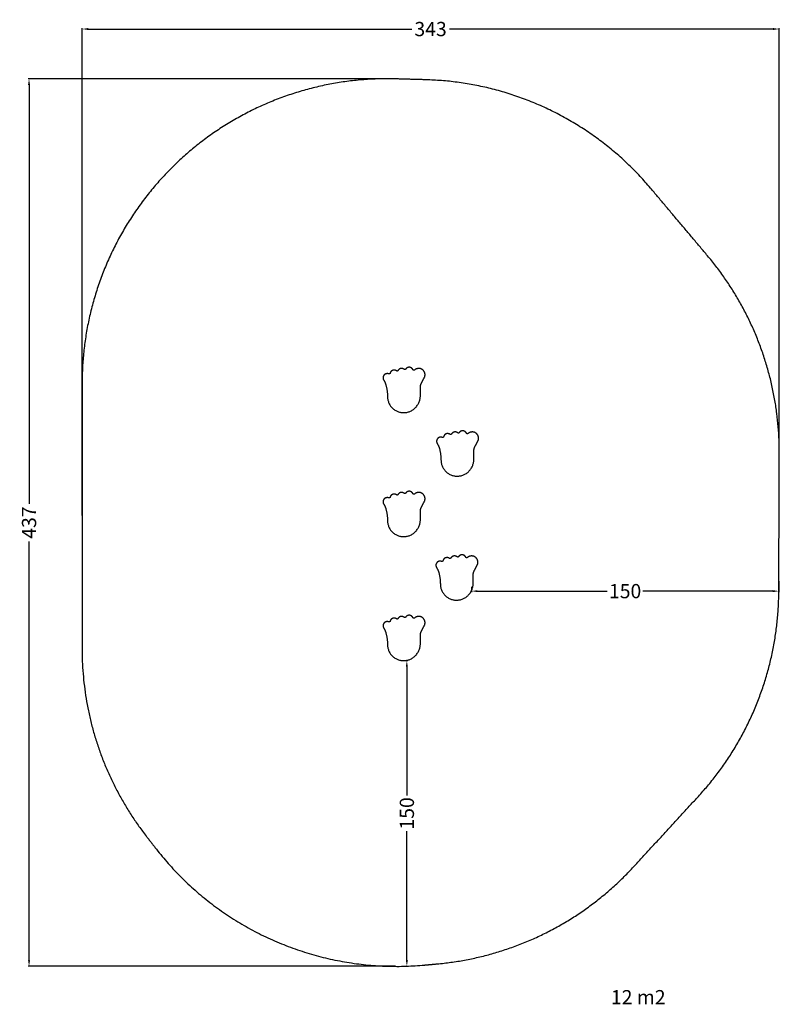
# Model space of a CAD drawing. Units: millimetres. Extents: x -182 to 192, y -237 to 247.
import ezdxf

# ---------------------------------------------------------------- set-up
doc = ezdxf.new("R2010")
doc.units = ezdxf.units.MM
doc.header["$MEASUREMENT"] = 0
for name, color, linetype, true_color in [('Dimensions', 7, 'Continuous', 0x000000), ('Equipment', 7, 'Continuous', 0x000000), ('Safety area', 7, 'Continuous', 0x000000)]:
    doc.layers.add(name, color=color, linetype=linetype, true_color=true_color)
doc.styles.add('Arial', font='txt')
doc.dimstyles.new('Default', dxfattribs={"dimtxt": 7, "dimasz": 3, "dimexe": 0.5, "dimexo": 0.5, "dimgap": 0.25, "dimtad": 0, "dimtoh": 1, "dimdec": 0, "dimzin": 1, "dimdsep": 46, "dimtxsty": 'Arial', "dimcen": 0.5, "dimadec": 0, "dimazin": 0, "dimtfac": 1, "dimtdec": 4, "dimtix": 1, "dimtmove": 1, "dimatfit": 3, "dimfxl": 0, "dimtolj": 1, "dimtzin": 1, "dimarcsym": 0})

# ---------------------------------------------------------------- blocks, each defined once
blk = doc.blocks.new('*D1')
at = {"layer": 'Defpoints', "color": 0}
for p in [(7, -68), (8.59, -218.3), (8.59, -218.3)]:
    blk.add_point(p, dxfattribs=at)
at = {"layer": 'Dimensions', "color": 0, "lineweight": -2}
for p, q in [((7.5, -68), (9.09, -68)), ((8.59, -71), (8.59, -134.4)), ((8.59, -215.3), (8.59, -151.9)), ((9.09, -218.3), (9.09, -218.3))]:
    blk.add_line(p, q, dxfattribs=at)
at = {"layer": 'Dimensions', "color": 0}
for points in [[(9.09, -71), (8.09, -71), (8.59, -68)], [(8.09, -215.3), (9.09, -215.3), (8.59, -218.3)]]:
    blk.add_solid(points, dxfattribs=at)
at = {"layer": 'Dimensions', "color": 0, "insert": (8.59, -143.15), "char_height": 7, "attachment_point": 5, "rotation": 90, "style": 'Arial'}
blk.add_mtext('\\A1;150', dxfattribs=at)
blk = doc.blocks.new('*D2')
at = {"layer": 'Defpoints', "color": 0}
for p in [(-151.16, 242.73), (-151.16, 2.99), (191.67, 0.1)]:
    blk.add_point(p, dxfattribs=at)
at = {"layer": 'Dimensions', "color": 0, "lineweight": -2}
for p, q in [((-151.16, 3.49), (-151.16, 243.23)), ((-148.16, 242.73), (11.01, 242.73)), ((188.67, 242.73), (29.51, 242.73)), ((191.67, 0.6), (191.67, 243.23))]:
    blk.add_line(p, q, dxfattribs=at)
at = {"layer": 'Dimensions', "color": 0}
for points in [[(-148.16, 243.23), (-148.16, 242.23), (-151.16, 242.73)], [(188.67, 242.23), (188.67, 243.23), (191.67, 242.73)]]:
    blk.add_solid(points, dxfattribs=at)
at = {"layer": 'Dimensions', "color": 0, "insert": (20.26, 242.73), "char_height": 7, "attachment_point": 5, "style": 'Arial'}
blk.add_mtext('\\A1;343', dxfattribs=at)
blk = doc.blocks.new('*D3')
at = {"layer": 'Defpoints', "color": 0}
for p in [(-1.16, 218.24), (-177.25, -218.38), (3.55, -218.38)]:
    blk.add_point(p, dxfattribs=at)
at = {"layer": 'Dimensions', "color": 0, "lineweight": -2}
for p, q in [((-1.66, 218.24), (-177.75, 218.24)), ((-177.25, 215.24), (-177.25, 9.18)), ((-177.25, -215.38), (-177.25, -9.32)), ((3.05, -218.38), (-177.75, -218.38))]:
    blk.add_line(p, q, dxfattribs=at)
at = {"layer": 'Dimensions', "color": 0}
for points in [[(-176.75, 215.24), (-177.75, 215.24), (-177.25, 218.24)], [(-177.75, -215.38), (-176.75, -215.38), (-177.25, -218.38)]]:
    blk.add_solid(points, dxfattribs=at)
at = {"layer": 'Dimensions', "color": 0, "insert": (-177.25, -0.07), "char_height": 7, "attachment_point": 5, "rotation": 90, "style": 'Arial'}
blk.add_mtext('\\A1;437', dxfattribs=at)
blk = doc.blocks.new('*D4')
at = {"layer": 'Defpoints', "color": 0}
for p in [(191.57, -28.34), (40.32, -31.25), (191.57, -33.8)]:
    blk.add_point(p, dxfattribs=at)
at = {"layer": 'Dimensions', "color": 0, "lineweight": -2}
for p, q in [((191.57, -28.84), (191.57, -34.3)), ((40.32, -31.75), (40.32, -34.3)), ((43.32, -33.8), (107.2, -33.8)), ((188.57, -33.8), (124.7, -33.8))]:
    blk.add_line(p, q, dxfattribs=at)
at = {"layer": 'Dimensions', "color": 0}
for points in [[(43.32, -33.3), (43.32, -34.3), (40.32, -33.8)], [(188.57, -34.3), (188.57, -33.3), (191.57, -33.8)]]:
    blk.add_solid(points, dxfattribs=at)
at = {"layer": 'Dimensions', "color": 0, "insert": (115.95, -33.8), "char_height": 7, "attachment_point": 5, "style": 'Arial'}
blk.add_mtext('\\A1;150', dxfattribs=at)

msp = doc.modelspace()

# ---------------------------------------------------------------- linework, layer by layer
at = {"layer": 'Equipment'}
for points, weights, knots in [([(-0.33, 73.07), (-1.66, 73.58), (-2.61, 72.52), (-3.55, 71.45), (-2.88, 70.19)], [0.999999914766, 0.821251785517, 1, 0.821251785517, 0.999999914766], [102.101833, 102.101833, 102.101833, 104.59571, 104.59571, 107.089588, 107.089588, 107.089588]), ([(0.34, 73.41), (0.28, 73.19), (0.08, 73.09), (-0.12, 72.99), (-0.33, 73.07)], [1, 0.912367833986, 1, 0.912367854879, 0.999999958214], [101.258303, 101.258303, 101.258303, 101.680068, 101.680068, 102.1018329, 102.1018329, 102.1018329]), ([(3.51, 74.57), (2.63, 75.2), (1.62, 74.83), (0.61, 74.46), (0.34, 73.41)], [0.999999945252, 0.88518501642, 1, 0.885184989046, 1], [97.283305, 97.283305, 97.283305, 99.270804, 99.270804, 101.258303, 101.258303, 101.258303]), ([(4.24, 74.73), (4.13, 74.54), (3.91, 74.49), (3.69, 74.44), (3.51, 74.57)], [0.999999959142, 0.914315458655, 1, 0.914315458655, 0.999999959142], [96.4493408, 96.4493408, 96.4493408, 96.8663227, 96.8663227, 97.2833046, 97.2833046, 97.2833046]), ([(7.29, 75.32), (6.55, 75.9), (5.63, 75.72), (4.71, 75.54), (4.24, 74.73)], [1, 0.909176318344, 1, 0.909176339998, 0.999999956692], [92.921291, 92.921291, 92.921291, 94.685316, 94.685316, 96.449341, 96.449341, 96.449341]), ([(8.01, 75.43), (7.89, 75.25), (7.68, 75.22), (7.46, 75.18), (7.29, 75.32)], [1, 0.916883521985, 1, 0.916883521985, 1], [92.1001012, 92.1001012, 92.1001012, 92.5106961, 92.5106961, 92.921291, 92.921291, 92.921291]), ([(11.58, 75.13), (11.08, 76.22), (9.89, 76.32), (8.69, 76.43), (8.01, 75.43)], [1, 0.863068325799, 1, 0.863068325799, 1], [87.750705, 87.750705, 87.750705, 89.925403, 89.925403, 92.100101, 92.100101, 92.100101]), ([(12.37, 74.96), (12.18, 74.8), (11.93, 74.85), (11.69, 74.9), (11.58, 75.13)], [1, 0.892121558454, 1, 0.892121558454, 1], [86.813151, 86.813151, 86.813151, 87.2819278, 87.2819278, 87.7507047, 87.7507047, 87.7507047]), ([(17.26, 71.4), (18.29, 73.69), (16.26, 75.16), (14.24, 76.64), (12.37, 74.96)], [1, 0.77702697839, 1, 0.77702697839, 1], [81.220219, 81.220219, 81.220219, 84.016685, 84.016685, 86.813151, 86.813151, 86.813151]), ([(-2.88, 70.19), (-2.62, 69.73), (-2.36, 69.27), (-1.07, 67.03), (-0.96, 62.68), (-0.95, 62.37), (-0.95, 62.06)], [1, 1, 1, 0.714220421988, 1, 1, 1], [107.089588, 107.089588, 107.089588, 109.097062, 109.097062, 116.84993, 116.84993, 117.552179, 117.552179, 117.552179]), ([(-0.95, 62.06), (-0.95, 53.86), (7.14, 54), (15.23, 54.14), (15.23, 62.35)], [0.999999860338, 0.707106850993, 1, 0.707106850993, 0.999999860338], [45.838849, 45.838849, 45.838849, 58.77609, 58.77609, 71.713331, 71.713331, 71.713331]), ([(29.84, 43.32), (28.96, 43.95), (27.94, 43.58), (26.93, 43.21), (26.66, 42.16)], [0.999999945252, 0.88518501642, 1, 0.885184989046, 1], [97.283305, 97.283305, 97.283305, 99.270804, 99.270804, 101.258303, 101.258303, 101.258303]), ([(33.62, 44.07), (32.88, 44.65), (31.95, 44.47), (31.03, 44.3), (30.56, 43.48)], [1, 0.909176318344, 1, 0.909176339998, 0.999999956692], [92.921291, 92.921291, 92.921291, 94.685316, 94.685316, 96.449341, 96.449341, 96.449341]), ([(34.34, 44.18), (34.22, 44), (34, 43.97), (33.79, 43.93), (33.62, 44.07)], [1, 0.916883521985, 1, 0.916883521985, 1], [92.1001012, 92.1001012, 92.1001012, 92.5106961, 92.5106961, 92.921291, 92.921291, 92.921291]), ([(37.91, 43.88), (37.41, 44.97), (36.21, 45.07), (35.01, 45.18), (34.34, 44.18)], [1, 0.863068325799, 1, 0.863068325799, 1], [87.750705, 87.750705, 87.750705, 89.925403, 89.925403, 92.100101, 92.100101, 92.100101]), ([(38.7, 43.71), (38.51, 43.55), (38.26, 43.6), (38.01, 43.65), (37.91, 43.88)], [1, 0.892121558454, 1, 0.892121558454, 1], [86.813151, 86.813151, 86.813151, 87.2819278, 87.2819278, 87.7507047, 87.7507047, 87.7507047]), ([(43.59, 40.15), (44.61, 42.44), (42.59, 43.91), (40.56, 45.39), (38.7, 43.71)], [1, 0.77702697839, 1, 0.77702697839, 1], [81.220219, 81.220219, 81.220219, 84.016685, 84.016685, 86.813151, 86.813151, 86.813151]), ([(26, 41.82), (24.67, 42.33), (23.72, 41.27), (22.77, 40.2), (23.44, 38.94)], [0.999999914766, 0.821251785517, 1, 0.821251785517, 0.999999914766], [102.101833, 102.101833, 102.101833, 104.59571, 104.59571, 107.089588, 107.089588, 107.089588]), ([(23.44, 38.94), (23.7, 38.48), (23.97, 38.02), (25.25, 35.78), (25.36, 31.43), (25.37, 31.12), (25.38, 30.81)], [1, 1, 1, 0.714220421988, 1, 1, 1], [107.089588, 107.089588, 107.089588, 109.097062, 109.097062, 116.84993, 116.84993, 117.552179, 117.552179, 117.552179]), ([(26.66, 42.16), (26.6, 41.94), (26.41, 41.84), (26.21, 41.74), (26, 41.82)], [1, 0.912367833986, 1, 0.912367854879, 0.999999958214], [101.258303, 101.258303, 101.258303, 101.680068, 101.680068, 102.1018329, 102.1018329, 102.1018329]), ([(30.56, 43.48), (30.45, 43.29), (30.24, 43.24), (30.02, 43.19), (29.84, 43.32)], [0.999999959142, 0.914315458655, 1, 0.914315458655, 0.999999959142], [96.4493408, 96.4493408, 96.4493408, 96.8663227, 96.8663227, 97.2833046, 97.2833046, 97.2833046]), ([(25.38, 30.81), (25.38, 22.61), (33.47, 22.75), (41.55, 22.89), (41.55, 31.1)], [0.999999860338, 0.707106850993, 1, 0.707106850993, 0.999999860338], [45.838849, 45.838849, 45.838849, 58.77609, 58.77609, 71.713331, 71.713331, 71.713331]), ([(7.29, 14.32), (6.55, 14.9), (5.63, 14.72), (4.71, 14.54), (4.24, 13.73)], [1, 0.909176318344, 1, 0.909176339998, 0.999999956692], [92.921291, 92.921291, 92.921291, 94.685316, 94.685316, 96.449341, 96.449341, 96.449341]), ([(11.58, 14.13), (11.08, 15.22), (9.89, 15.32), (8.69, 15.43), (8.01, 14.43)], [1, 0.863068325799, 1, 0.863068325799, 1], [87.750705, 87.750705, 87.750705, 89.925403, 89.925403, 92.100101, 92.100101, 92.100101]), ([(17.26, 10.4), (18.29, 12.69), (16.26, 14.16), (14.24, 15.64), (12.37, 13.96)], [1, 0.77702697839, 1, 0.77702697839, 1], [81.220219, 81.220219, 81.220219, 84.016685, 84.016685, 86.813151, 86.813151, 86.813151]), ([(-0.33, 12.07), (-1.66, 12.58), (-2.61, 11.52), (-3.55, 10.45), (-2.88, 9.19)], [0.999999914766, 0.821251785517, 1, 0.821251785517, 0.999999914766], [102.101833, 102.101833, 102.101833, 104.59571, 104.59571, 107.089588, 107.089588, 107.089588]), ([(0.34, 12.41), (0.28, 12.19), (0.08, 12.09), (-0.12, 11.99), (-0.33, 12.07)], [1, 0.912367833986, 1, 0.912367854879, 0.999999958214], [101.258303, 101.258303, 101.258303, 101.680068, 101.680068, 102.1018329, 102.1018329, 102.1018329]), ([(3.51, 13.57), (2.63, 14.2), (1.62, 13.83), (0.61, 13.46), (0.34, 12.41)], [0.999999945252, 0.88518501642, 1, 0.885184989046, 1], [97.283305, 97.283305, 97.283305, 99.270804, 99.270804, 101.258303, 101.258303, 101.258303]), ([(4.24, 13.73), (4.13, 13.54), (3.91, 13.49), (3.69, 13.44), (3.51, 13.57)], [0.999999959142, 0.914315458655, 1, 0.914315458655, 0.999999959142], [96.4493408, 96.4493408, 96.4493408, 96.8663227, 96.8663227, 97.2833046, 97.2833046, 97.2833046]), ([(8.01, 14.43), (7.89, 14.25), (7.68, 14.22), (7.46, 14.18), (7.29, 14.32)], [1, 0.916883521985, 1, 0.916883521985, 1], [92.1001012, 92.1001012, 92.1001012, 92.5106961, 92.5106961, 92.921291, 92.921291, 92.921291]), ([(12.37, 13.96), (12.18, 13.8), (11.93, 13.85), (11.69, 13.9), (11.58, 14.13)], [1, 0.892121558454, 1, 0.892121558454, 1], [86.813151, 86.813151, 86.813151, 87.2819278, 87.2819278, 87.7507047, 87.7507047, 87.7507047]), ([(-2.88, 9.19), (-2.62, 8.73), (-2.36, 8.27), (-1.07, 6.03), (-0.96, 1.68), (-0.95, 1.37), (-0.95, 1.06)], [1, 1, 1, 0.714220421988, 1, 1, 1], [107.089588, 107.089588, 107.089588, 109.097062, 109.097062, 116.84993, 116.84993, 117.552179, 117.552179, 117.552179]), ([(-0.95, 1.06), (-0.95, -7.14), (7.14, -7), (15.23, -6.86), (15.23, 1.35)], [0.999999860338, 0.707106850993, 1, 0.707106850993, 0.999999860338], [45.838849, 45.838849, 45.838849, 58.77609, 58.77609, 71.713331, 71.713331, 71.713331]), ([(25.67, -19.18), (24.34, -18.67), (23.4, -19.73), (22.45, -20.8), (23.12, -22.06)], [0.999999914766, 0.821251785517, 1, 0.821251785517, 0.999999914766], [102.101833, 102.101833, 102.101833, 104.59571, 104.59571, 107.089588, 107.089588, 107.089588]), ([(26.34, -18.84), (26.28, -19.06), (26.08, -19.16), (25.88, -19.26), (25.67, -19.18)], [1, 0.912367833986, 1, 0.912367854879, 0.999999958214], [101.258303, 101.258303, 101.258303, 101.680068, 101.680068, 102.1018329, 102.1018329, 102.1018329]), ([(29.52, -17.68), (28.64, -17.06), (27.62, -17.43), (26.61, -17.8), (26.34, -18.84)], [0.999999945252, 0.88518501642, 1, 0.885184989046, 1], [97.283305, 97.283305, 97.283305, 99.270804, 99.270804, 101.258303, 101.258303, 101.258303]), ([(30.24, -17.52), (30.13, -17.71), (29.91, -17.76), (29.7, -17.81), (29.52, -17.68)], [0.999999959142, 0.914315458655, 1, 0.914315458655, 0.999999959142], [96.4493408, 96.4493408, 96.4493408, 96.8663227, 96.8663227, 97.2833046, 97.2833046, 97.2833046]), ([(33.29, -16.93), (32.56, -16.35), (31.63, -16.53), (30.71, -16.71), (30.24, -17.52)], [1, 0.909176318344, 1, 0.909176339998, 0.999999956692], [92.921291, 92.921291, 92.921291, 94.685316, 94.685316, 96.449341, 96.449341, 96.449341]), ([(34.02, -16.82), (33.89, -17), (33.68, -17.03), (33.46, -17.07), (33.29, -16.93)], [1, 0.916883521985, 1, 0.916883521985, 1], [92.1001012, 92.1001012, 92.1001012, 92.5106961, 92.5106961, 92.921291, 92.921291, 92.921291]), ([(37.59, -17.12), (37.09, -16.03), (35.89, -15.93), (34.69, -15.83), (34.02, -16.82)], [1, 0.863068325799, 1, 0.863068325799, 1], [87.750705, 87.750705, 87.750705, 89.925403, 89.925403, 92.100101, 92.100101, 92.100101]), ([(38.37, -17.29), (38.19, -17.46), (37.94, -17.41), (37.69, -17.35), (37.59, -17.12)], [1, 0.892121558454, 1, 0.892121558454, 1], [86.813151, 86.813151, 86.813151, 87.2819278, 87.2819278, 87.7507047, 87.7507047, 87.7507047]), ([(43.26, -20.85), (44.29, -18.57), (42.26, -17.09), (40.24, -15.61), (38.37, -17.29)], [1, 0.77702697839, 1, 0.77702697839, 1], [81.220219, 81.220219, 81.220219, 84.016685, 84.016685, 86.813151, 86.813151, 86.813151]), ([(23.12, -22.06), (23.38, -22.52), (23.65, -22.98), (24.93, -25.22), (25.04, -29.57), (25.05, -29.88), (25.06, -30.19)], [1, 1, 1, 0.714220421988, 1, 1, 1], [107.089588, 107.089588, 107.089588, 109.097062, 109.097062, 116.84993, 116.84993, 117.552179, 117.552179, 117.552179]), ([(25.06, -30.19), (25.06, -38.39), (33.14, -38.25), (41.23, -38.11), (41.23, -29.91)], [0.999999860338, 0.707106850993, 1, 0.707106850993, 0.999999860338], [45.838849, 45.838849, 45.838849, 58.77609, 58.77609, 71.713331, 71.713331, 71.713331]), ([(3.51, -47.43), (2.63, -46.8), (1.62, -47.17), (0.61, -47.54), (0.34, -48.59)], [0.999999945252, 0.88518501642, 1, 0.885184989046, 1], [97.283305, 97.283305, 97.283305, 99.270804, 99.270804, 101.258303, 101.258303, 101.258303]), ([(4.24, -47.27), (4.13, -47.46), (3.91, -47.51), (3.69, -47.56), (3.51, -47.43)], [0.999999959142, 0.914315458655, 1, 0.914315458655, 0.999999959142], [96.4493408, 96.4493408, 96.4493408, 96.8663227, 96.8663227, 97.2833046, 97.2833046, 97.2833046]), ([(7.29, -46.68), (6.55, -46.1), (5.63, -46.28), (4.71, -46.46), (4.24, -47.27)], [1, 0.909176318344, 1, 0.909176339998, 0.999999956692], [92.921291, 92.921291, 92.921291, 94.685316, 94.685316, 96.449341, 96.449341, 96.449341]), ([(8.01, -46.57), (7.89, -46.75), (7.68, -46.78), (7.46, -46.82), (7.29, -46.68)], [1, 0.916883521985, 1, 0.916883521985, 1], [92.1001012, 92.1001012, 92.1001012, 92.5106961, 92.5106961, 92.921291, 92.921291, 92.921291]), ([(11.58, -46.87), (11.08, -45.78), (9.89, -45.68), (8.69, -45.57), (8.01, -46.57)], [1, 0.863068325799, 1, 0.863068325799, 1], [87.750705, 87.750705, 87.750705, 89.925403, 89.925403, 92.100101, 92.100101, 92.100101]), ([(12.37, -47.04), (12.18, -47.2), (11.93, -47.15), (11.69, -47.1), (11.58, -46.87)], [1, 0.892121558454, 1, 0.892121558454, 1], [86.813151, 86.813151, 86.813151, 87.2819278, 87.2819278, 87.7507047, 87.7507047, 87.7507047]), ([(17.26, -50.6), (18.29, -48.31), (16.26, -46.84), (14.24, -45.36), (12.37, -47.04)], [1, 0.77702697839, 1, 0.77702697839, 1], [81.220219, 81.220219, 81.220219, 84.016685, 84.016685, 86.813151, 86.813151, 86.813151]), ([(-0.33, -48.93), (-1.66, -48.42), (-2.61, -49.48), (-3.55, -50.55), (-2.88, -51.81)], [0.999999914766, 0.821251785517, 1, 0.821251785517, 0.999999914766], [102.101833, 102.101833, 102.101833, 104.59571, 104.59571, 107.089588, 107.089588, 107.089588]), ([(-2.88, -51.81), (-2.62, -52.27), (-2.36, -52.73), (-1.07, -54.97), (-0.96, -59.32), (-0.95, -59.63), (-0.95, -59.94)], [1, 1, 1, 0.714220421988, 1, 1, 1], [107.089588, 107.089588, 107.089588, 109.097062, 109.097062, 116.84993, 116.84993, 117.552179, 117.552179, 117.552179]), ([(0.34, -48.59), (0.28, -48.81), (0.08, -48.91), (-0.12, -49.01), (-0.33, -48.93)], [1, 0.912367833986, 1, 0.912367854879, 0.999999958214], [101.258303, 101.258303, 101.258303, 101.680068, 101.680068, 102.1018329, 102.1018329, 102.1018329]), ([(-0.95, -59.94), (-0.95, -68.14), (7.14, -68), (15.23, -67.86), (15.23, -59.65)], [0.999999860338, 0.707106850993, 1, 0.707106850993, 0.999999860338], [45.838849, 45.838849, 45.838849, 58.77609, 58.77609, 71.713331, 71.713331, 71.713331])]:
    msp.add_rational_spline(points, weights, degree=2, knots=knots, dxfattribs=at)
for points in [[(15.23, 66.29), (15.23, 67.53), (15.8, 68.62)], [(41.55, 35.04), (41.55, 36.28), (42.13, 37.37)], [(15.23, 5.29), (15.23, 6.53), (15.8, 7.62)], [(41.23, -25.96), (41.23, -24.72), (41.81, -23.63)], [(15.23, -55.71), (15.23, -54.47), (15.8, -53.38)]]:
    msp.add_rational_spline(points, [1, 0.970670543994, 1], degree=2, dxfattribs=at)
for points in [[(15.8, 68.62), (16.53, 70.01), (17.26, 71.4)], [(15.23, 62.35), (15.23, 64.32), (15.23, 66.29)], [(42.13, 37.37), (42.86, 38.76), (43.59, 40.15)], [(41.55, 31.1), (41.55, 33.07), (41.55, 35.04)], [(15.8, 7.62), (16.53, 9.01), (17.26, 10.4)], [(15.23, 1.35), (15.23, 3.32), (15.23, 5.29)], [(41.81, -23.63), (42.53, -22.24), (43.26, -20.85)], [(41.23, -29.91), (41.23, -27.93), (41.23, -25.96)], [(15.8, -53.38), (16.53, -51.99), (17.26, -50.6)], [(15.23, -59.65), (15.23, -57.68), (15.23, -55.71)]]:
    msp.add_open_spline(points, degree=2, dxfattribs=at)
at = {"layer": 'Safety area'}
msp.add_rational_spline([(3.07, 218.19), (-60.28, 219.97), (-105.72, 175.79), (-151.16, 131.62), (-151.16, 68.24)], [1, 0.921162416563, 1, 0.921162416563, 1], degree=2, knots=[0, 0, 0, 119.921842, 119.921842, 239.843684, 239.843684, 239.843684], dxfattribs=at)
for points in [[(17.94, 217.77), (10.51, 217.98), (3.07, 218.19)], [(156.49, 131.18), (142.45, 147.84), (128.42, 164.49)], [(-151.16, 68.24), (-151.16, 2.99), (-151.16, -62.27)], [(191.55, -33.8), (191.67, 0.1), (191.79, 33.99)], [(120.22, -169.33), (136.1, -152.06), (151.98, -134.79)], [(-120.01, -153.78), (-117.66, -156.83), (-115.31, -159.89)], [(17.28, -217.75), (20.41, -217.46), (23.53, -217.18)]]:
    msp.add_open_spline(points, degree=2, dxfattribs=at)
for points, weights in [([(128.42, 164.49), (85.11, 215.87), (17.94, 217.77)], [1, 0.912608237268, 1]), ([(191.79, 33.99), (191.98, 89.07), (156.49, 131.18)], [1, 0.938719444893, 1]), ([(151.98, -134.79), (191.35, -91.97), (191.55, -33.8)], [1, 0.932344467502, 1]), ([(-151.16, -62.27), (-151.16, -113.32), (-120.01, -153.78)], [1, 0.94667073163, 1]), ([(-115.31, -159.89), (-64.94, -225.31), (17.28, -217.75)], [1, 0.876050365617, 1]), ([(23.53, -217.18), (81.1, -211.88), (120.22, -169.33)], [1, 0.933105665541, 1])]:
    msp.add_rational_spline(points, weights, degree=2, dxfattribs=at)

# ---------------------------------------------------------------- texts
at = {"layer": 'Dimensions', "insert": (108.97, -230.06), "char_height": 7, "width": 33.5241, "attachment_point": 1, "line_spacing_factor": 0.963855}
msp.add_mtext('\\fArial;12 m2', dxfattribs=at)

# ---------------------------------------------------------------- dimensions: what is measured, and where the dimension line sits
at = {"layer": 'Dimensions'}
dim = msp.add_linear_dim(base=(-151.16, 242.73), p1=(191.67, 0.1), p2=(-151.16, 2.99), dimstyle='Default', dxfattribs=at)
dim.commit()
dim.dimension.update_dxf_attribs({"geometry": '*D2', "text_midpoint": (20.26, 242.73)})
for base, p1, p2, picture, middle in [((-177.25, -218.38), (-1.16, 218.24), (3.55, -218.38), '*D3', (-177.25, -0.07)), ((8.59, -218.3), (7, -68), (8.59, -218.3), '*D1', (8.59, -143.15))]:
    dim = msp.add_linear_dim(base=base, p1=p1, p2=p2, angle=90, dimstyle='Default', dxfattribs=at)
    dim.commit()
    dim.dimension.update_dxf_attribs({"geometry": picture, "text_midpoint": middle})
dim = msp.add_linear_dim(base=(191.57, -33.8), p1=(40.32, -31.25), p2=(191.57, -28.34), text='150', dimstyle='Default', dxfattribs=at)
dim.commit()
dim.dimension.update_dxf_attribs({"geometry": '*D4', "text_midpoint": (115.95, -33.8)})

doc.saveas('drawing.dxf')
